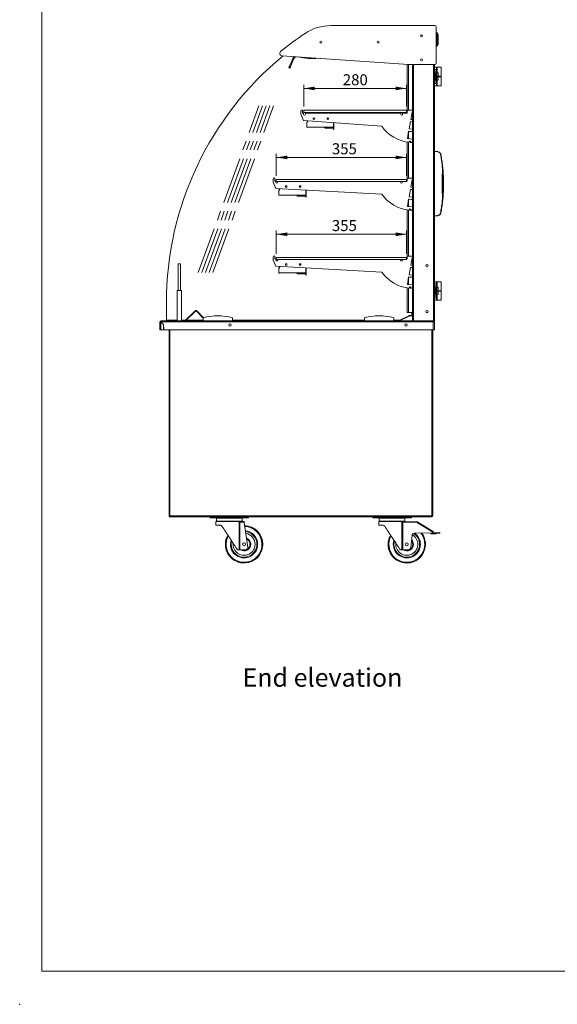
# Model space of a CAD drawing. Units: millimetres. Extents: x 0 to 586, y 0 to 420.
# Drawn here: x 0 to 146, y 0 to 268 of the extents above; entities that cross this region are included whole.
import ezdxf

# ---------------------------------------------------------------- set-up
doc = ezdxf.new("R2010")
doc.units = ezdxf.units.MM
doc.header["$PDSIZE"] = -1
doc.linetypes.add('CENTERX2', pattern=[20.32, 12.7, -2.54, 2.54, -2.54])
doc.styles.add('SLDTEXTSTYLE0', font='TXT', dxfattribs={"width": 0.605})
doc.dimstyles.new('SLDDIMSTYLE0', dxfattribs={"dimtxt": 3, "dimasz": 3, "dimexe": 0, "dimexo": 0.0625, "dimgap": 0.75, "dimtad": 0, "dimtih": 1, "dimtoh": 1, "dimdec": 1, "dimlfac": 10, "dimrnd": 1e-09, "dimzin": 12, "dimdsep": 46, "dimtxsty": 'SLDTEXTSTYLE0', "dimsah": 1, "dimcen": 0.09, "dimadec": 0, "dimazin": 3, "dimtfac": 1, "dimtofl": 0, "dimtmove": 0, "dimatfit": 3, "dimfxl": 0, "dimfrac": 2, "dimtolj": 1, "dimtzin": 12, "dimarcsym": 0})

# ---------------------------------------------------------------- blocks, each defined once
blk = doc.blocks.new('_D_9')
at = {"color": 7, "linetype": 'Continuous', "lineweight": 0}
for p, q in [((77.28, 244.75), (77.28, 250.7)), ((77.28, 249.7), (105.28, 249.7)), ((105.28, 244.75), (105.28, 250.7))]:
    blk.add_line(p, q, dxfattribs=at)
for points in [[(77.28, 249.7), (80.28, 249.2), (80.28, 250.2)], [(105.28, 249.7), (102.28, 250.2), (102.28, 249.2)]]:
    blk.add_solid(points, dxfattribs=at)
at = {"color": 7, "linetype": 'Continuous', "lineweight": 0, "insert": (87.91, 253.56, 0.01), "char_height": 3, "attachment_point": 1, "style": 'SLDTEXTSTYLE0'}
blk.add_mtext('280', dxfattribs=at)
blk = doc.blocks.new('_D_10')
at = {"color": 7, "linetype": 'Continuous', "lineweight": 0}
for p, q in [((69.78, 225.87), (69.78, 231.88)), ((69.78, 230.88), (105.28, 230.88)), ((105.28, 225.87), (105.28, 231.88))]:
    blk.add_line(p, q, dxfattribs=at)
for points in [[(69.78, 230.88), (72.78, 230.38), (72.78, 231.38)], [(105.28, 230.88), (102.28, 231.38), (102.28, 230.38)]]:
    blk.add_solid(points, dxfattribs=at)
at = {"color": 7, "linetype": 'Continuous', "lineweight": 0, "insert": (84.94, 234.74, 0.01), "char_height": 3, "attachment_point": 1, "style": 'SLDTEXTSTYLE0'}
blk.add_mtext('355', dxfattribs=at)
blk = doc.blocks.new('_D_11')
at = {"color": 7, "linetype": 'Continuous', "lineweight": 0}
for p, q in [((69.78, 204.62), (69.78, 210.93)), ((69.78, 209.93), (105.28, 209.93)), ((105.28, 204.62), (105.28, 210.93))]:
    blk.add_line(p, q, dxfattribs=at)
for points in [[(69.78, 209.93), (72.78, 209.43), (72.78, 210.43)], [(105.28, 209.93), (102.28, 210.43), (102.28, 209.43)]]:
    blk.add_solid(points, dxfattribs=at)
at = {"color": 7, "linetype": 'Continuous', "lineweight": 0, "insert": (84.94, 213.8, 0.01), "char_height": 3, "attachment_point": 1, "style": 'SLDTEXTSTYLE0'}
blk.add_mtext('355', dxfattribs=at)

msp = doc.modelspace()

# ---------------------------------------------------------------- linework, layer by layer
at = {"color": 7, "linetype": 'Continuous', "lineweight": 0}
for q in [(5.873, 411.004), (579.873, 9.004)]:
    msp.add_line((5.873, 9.004), q, dxfattribs=at)
at = {"color": 7, "linetype": 'Continuous', "lineweight": 15}
for p, q in [((113.043, 266.834), (84.683, 266.834)), ((113.343, 256.548), (113.343, 266.534)), ((109.242, 264.273), (109.153, 264.222)), ((109.586, 264.121), (109.299, 264.287)), ((113.651, 264.794), (113.651, 264.794)), ((113.686, 264.795), (113.687, 264.794)), ((113.614, 261.28), (113.614, 261.28)), ((113.65, 261.279), (113.65, 261.279)), ((71.322, 258.598), (105.826, 256.248)), ((74.55, 258.378), (73.406, 255.76)), ((74.868, 258.357), (73.681, 255.64)), ((74.438, 258.122), (74.346, 258.162)), ((74.878, 258.356), (74.735, 258.026)), ((74.827, 257.986), (74.735, 258.026)), ((74.983, 258.349), (74.827, 257.986)), ((78.501, 257.867), (78.501, 257.867)), ((109.563, 257.634), (109.347, 257.758)), ((73.481, 255.182), (73.206, 255.302)), ((73.406, 255.76), (73.681, 255.64)), ((105.47, 242.954), (105.47, 256.272)), ((105.826, 256.248), (113.043, 256.248)), ((106.882, 256.248), (106.882, 186.345)), ((112.882, 256.248), (112.882, 186.345)), ((112.882, 255.445), (113.632, 255.445)), ((113.632, 255.445), (113.632, 255.411)), ((113.632, 255.445), (114.682, 255.445)), ((113.632, 255.411), (113.632, 255.226)), ((113.632, 254.064), (113.632, 255.226)), ((114.682, 252.995), (114.682, 255.445)), ((113.331, 254.832), (112.882, 254.832)), ((112.882, 253.132), (113.106, 253.132)), ((113.106, 252.758), (112.882, 252.758)), ((113.106, 253.132), (113.331, 254.832)), ((113.106, 252.758), (113.331, 251.058)), ((113.323, 253.945), (113.323, 251.945)), ((113.586, 253.945), (113.323, 253.945)), ((113.586, 252.995), (113.498, 252.995)), ((113.498, 252.895), (113.498, 252.995)), ((113.586, 252.895), (113.498, 252.895)), ((113.586, 253.945), (113.586, 252.995)), ((113.586, 253.945), (113.932, 253.945)), ((113.586, 252.995), (113.932, 252.995)), ((113.586, 252.895), (113.586, 251.945)), ((113.586, 252.895), (113.932, 252.895)), ((113.632, 254.064), (113.632, 253.945)), ((113.832, 252.895), (113.832, 252.995)), ((113.932, 253.945), (113.932, 252.995)), ((113.932, 252.995), (114.682, 252.995)), ((113.932, 252.895), (113.932, 251.945)), ((113.932, 252.895), (114.682, 252.895)), ((114.582, 252.895), (114.582, 252.995)), ((114.682, 250.445), (114.682, 252.895)), ((112.882, 251.058), (113.331, 251.058)), ((113.632, 250.445), (112.882, 250.445)), ((113.586, 251.945), (113.323, 251.945)), ((113.586, 251.945), (113.932, 251.945)), ((113.632, 251.945), (113.632, 251.826)), ((113.632, 250.664), (113.632, 251.826)), ((113.632, 250.664), (113.632, 250.479)), ((113.632, 250.479), (113.632, 250.445)), ((113.632, 250.445), (114.682, 250.445)), ((76.481, 242.654), (76.481, 243.554)), ((77.181, 240.942), (76.481, 242.654)), ((76.981, 243.554), (76.981, 242.954)), ((76.981, 242.954), (77.231, 242.954)), ((77.231, 242.954), (77.231, 242.654)), ((77.281, 243.754), (105.281, 243.754)), ((77.281, 243.754), (77.281, 243.154)), ((77.281, 243.154), (105.281, 243.154)), ((77.731, 242.654), (77.731, 242.954)), ((77.731, 242.954), (103.731, 242.954)), ((83.794, 241.615), (83.68, 241.615)), ((83.794, 241.235), (83.794, 241.615)), ((83.794, 241.615), (83.997, 241.615)), ((103.731, 242.954), (103.731, 242.654)), ((104.231, 242.654), (104.231, 242.954)), ((104.231, 242.954), (105.481, 242.954)), ((105.281, 243.754), (105.281, 243.154)), ((105.481, 242.954), (105.481, 243.604)), ((105.631, 243.754), (106.882, 243.754)), ((106.782, 243.254), (106.426, 241.239)), ((106.882, 243.254), (106.782, 243.254)), ((98.539, 239.403), (77.181, 240.942)), ((78.074, 239.105), (78.074, 240.419)), ((78.194, 239.105), (78.074, 239.105)), ((78.388, 240.855), (78.077, 240.188)), ((78.077, 239.125), (78.077, 240.188)), ((85.387, 239.125), (78.077, 239.125)), ((78.253, 240.865), (78.101, 240.539)), ((78.209, 240.488), (78.101, 240.539)), ((78.194, 239.105), (78.194, 239.125)), ((78.209, 240.488), (78.381, 240.855)), ((83.108, 238.965), (83.108, 238.865)), ((83.108, 238.965), (84.944, 238.965)), ((84.06, 241.495), (83.914, 241.495)), ((83.914, 241.495), (83.914, 241.244)), ((83.914, 241.295), (83.997, 241.295)), ((84.944, 238.865), (84.944, 238.965)), ((84.944, 238.965), (85.394, 238.965)), ((85.387, 240.351), (85.387, 239.125)), ((85.394, 238.505), (85.394, 240.35)), ((85.514, 240.342), (85.514, 238.505)), ((106.322, 240.648), (105.967, 238.632)), ((106.782, 240.604), (106.322, 240.648)), ((106.426, 241.239), (106.782, 241.205)), ((106.782, 241.205), (106.882, 241.205)), ((106.882, 240.604), (106.782, 240.604)), ((83.108, 238.865), (84.944, 238.865)), ((85.394, 238.865), (84.944, 238.865)), ((85.514, 238.505), (85.394, 238.505)), ((105.862, 238.036), (105.506, 236.017)), ((106.096, 237.994), (105.862, 238.036)), ((105.967, 238.632), (106.782, 238.554)), ((106.55, 237.954), (106.096, 237.994)), ((106.882, 237.954), (106.55, 237.954)), ((106.782, 238.554), (106.882, 238.554)), ((105.47, 224.454), (105.47, 235.081)), ((105.506, 236.017), (106.782, 235.894)), ((106.089, 235.334), (106.061, 235.012)), ((106.387, 235.308), (106.089, 235.334)), ((106.374, 234.994), (106.387, 235.308)), ((106.782, 234.986), (106.374, 234.994)), ((106.782, 235.894), (106.882, 235.894)), ((106.882, 235.304), (106.782, 235.304)), ((106.782, 235.304), (106.782, 234.986)), ((113.66, 232.47), (112.882, 232.47)), ((68.931, 224.154), (68.931, 225.054)), ((69.631, 222.442), (68.931, 224.154)), ((69.431, 225.054), (69.431, 224.454)), ((69.431, 224.454), (69.681, 224.454)), ((69.681, 224.454), (69.681, 224.154)), ((69.781, 224.875), (69.781, 224.275)), ((69.781, 224.875), (105.281, 224.875)), ((69.781, 224.275), (105.281, 224.275)), ((70.181, 224.154), (70.181, 224.275)), ((76.244, 223.115), (76.13, 223.115)), ((76.244, 222.735), (76.244, 223.115)), ((76.244, 223.115), (76.447, 223.115)), ((76.51, 222.995), (76.364, 222.995)), ((76.364, 222.995), (76.364, 222.744)), ((103.681, 224.275), (103.681, 224.154)), ((104.181, 224.154), (104.181, 224.275)), ((105.281, 224.875), (105.281, 224.275)), ((105.281, 224.454), (105.481, 224.454)), ((105.481, 224.454), (105.481, 225.104)), ((105.631, 225.254), (106.882, 225.254)), ((106.782, 224.754), (106.426, 222.739)), ((106.882, 224.754), (106.782, 224.754)), ((115.355, 222.207), (115.355, 225.233)), ((98.557, 220.876), (69.631, 222.442)), ((70.524, 220.605), (70.524, 221.919)), ((70.644, 220.605), (70.524, 220.605)), ((70.848, 222.376), (70.528, 221.688)), ((70.528, 220.625), (70.528, 221.688)), ((77.837, 220.625), (70.528, 220.625)), ((70.712, 222.383), (70.551, 222.039)), ((70.66, 221.988), (70.551, 222.039)), ((70.644, 220.605), (70.644, 220.625)), ((70.66, 221.988), (70.841, 222.376)), ((75.558, 220.465), (75.558, 220.365)), ((75.558, 220.465), (77.394, 220.465)), ((75.558, 220.365), (77.394, 220.365)), ((76.364, 222.795), (76.447, 222.795)), ((77.394, 220.365), (77.394, 220.465)), ((77.394, 220.465), (77.844, 220.465)), ((77.844, 220.365), (77.394, 220.365)), ((77.837, 221.997), (77.837, 220.625)), ((77.844, 220.005), (77.844, 221.997)), ((77.964, 221.99), (77.964, 220.005)), ((106.322, 222.148), (105.967, 220.132)), ((105.967, 220.132), (106.782, 220.054)), ((106.782, 222.104), (106.322, 222.148)), ((106.426, 222.739), (106.782, 222.705)), ((106.782, 222.705), (106.882, 222.705)), ((106.882, 222.104), (106.782, 222.104)), ((77.964, 220.005), (77.844, 220.005)), ((105.862, 219.536), (105.506, 217.517)), ((105.506, 217.517), (106.782, 217.394)), ((106.096, 219.493), (105.862, 219.536)), ((106.55, 219.454), (106.096, 219.493)), ((106.882, 219.454), (106.55, 219.454)), ((106.782, 220.054), (106.882, 220.054)), ((105.47, 203.204), (105.47, 216.581)), ((106.089, 216.834), (106.061, 216.512)), ((106.387, 216.808), (106.089, 216.834)), ((106.374, 216.494), (106.387, 216.808)), ((106.782, 216.486), (106.374, 216.494)), ((106.782, 217.394), (106.882, 217.394)), ((106.882, 216.804), (106.782, 216.804)), ((106.782, 216.804), (106.782, 216.486)), ((112.882, 214.97), (113.66, 214.97)), ((43.062, 201.895), (43.662, 201.895)), ((43.062, 194.645), (43.062, 201.895)), ((43.662, 194.645), (43.662, 201.895)), ((68.931, 202.904), (68.931, 203.804)), ((69.631, 201.192), (68.931, 202.904)), ((69.431, 203.804), (69.431, 203.204)), ((69.431, 203.204), (69.681, 203.204)), ((69.681, 203.204), (69.681, 202.904)), ((69.781, 203.625), (105.281, 203.625)), ((69.781, 203.625), (69.781, 203.025)), ((69.781, 203.025), (105.281, 203.025)), ((70.181, 202.904), (70.181, 203.025)), ((76.244, 201.865), (76.13, 201.865)), ((76.244, 201.485), (76.244, 201.865)), ((76.244, 201.865), (76.447, 201.865)), ((76.51, 201.745), (76.364, 201.745)), ((76.364, 201.745), (76.364, 201.494)), ((76.364, 201.545), (76.447, 201.545)), ((103.681, 203.025), (103.681, 202.904)), ((104.181, 202.904), (104.181, 203.025)), ((105.281, 203.625), (105.281, 203.025)), ((105.281, 203.204), (105.481, 203.204)), ((105.481, 203.204), (105.481, 203.854)), ((105.631, 204.004), (106.882, 204.004)), ((106.782, 203.504), (106.426, 201.489)), ((106.426, 201.489), (106.782, 201.455)), ((106.882, 203.504), (106.782, 203.504)), ((106.782, 201.455), (106.882, 201.455)), ((98.557, 199.626), (69.631, 201.192)), ((70.524, 199.355), (70.524, 200.669)), ((70.644, 199.355), (70.524, 199.355)), ((70.848, 201.126), (70.528, 200.438)), ((70.528, 199.375), (70.528, 200.438)), ((77.837, 199.375), (70.528, 199.375)), ((70.712, 201.133), (70.551, 200.789)), ((70.66, 200.738), (70.551, 200.789)), ((70.644, 199.355), (70.644, 199.375)), ((70.66, 200.738), (70.841, 201.126)), ((75.558, 199.215), (75.558, 199.115)), ((75.558, 199.215), (77.394, 199.215)), ((75.558, 199.115), (77.394, 199.115)), ((77.394, 199.115), (77.394, 199.215)), ((77.394, 199.215), (77.844, 199.215)), ((77.844, 199.115), (77.394, 199.115)), ((77.837, 200.747), (77.837, 199.375)), ((77.844, 198.755), (77.844, 200.747)), ((77.964, 198.755), (77.844, 198.755)), ((77.964, 200.74), (77.964, 198.755)), ((106.322, 200.898), (105.967, 198.882)), ((105.967, 198.882), (106.782, 198.804)), ((106.782, 200.854), (106.322, 200.898)), ((106.882, 200.854), (106.782, 200.854)), ((106.782, 198.804), (106.882, 198.804)), ((105.862, 198.286), (105.506, 196.267)), ((105.506, 196.267), (106.782, 196.144)), ((106.096, 198.243), (105.862, 198.286)), ((106.55, 198.204), (106.096, 198.243)), ((106.882, 198.204), (106.55, 198.204)), ((106.782, 196.144), (106.882, 196.144)), ((112.882, 196.995), (113.632, 196.995)), ((113.331, 196.382), (112.882, 196.382)), ((113.106, 194.682), (113.331, 196.382)), ((113.632, 196.995), (113.632, 196.961)), ((113.632, 196.995), (114.682, 196.995)), ((113.632, 196.961), (113.632, 196.776)), ((113.632, 195.614), (113.632, 196.776)), ((114.682, 194.545), (114.682, 196.995)), ((42.762, 186.345), (42.762, 194.595)), ((43.962, 194.595), (42.762, 194.595)), ((42.812, 194.645), (43.062, 194.645)), ((43.062, 194.645), (43.662, 194.645)), ((43.662, 194.645), (43.912, 194.645)), ((43.962, 194.595), (43.962, 186.345)), ((105.47, 188.595), (105.47, 195.331)), ((106.089, 195.584), (106.061, 195.262)), ((106.387, 195.558), (106.089, 195.584)), ((106.374, 195.244), (106.387, 195.558)), ((106.782, 195.236), (106.374, 195.244)), ((106.882, 195.554), (106.782, 195.554)), ((106.782, 195.554), (106.782, 195.236)), ((112.882, 194.682), (113.106, 194.682)), ((113.106, 194.308), (112.882, 194.308)), ((113.106, 194.308), (113.331, 192.608)), ((113.323, 195.495), (113.323, 193.495)), ((113.586, 195.495), (113.323, 195.495)), ((113.586, 193.495), (113.323, 193.495)), ((113.586, 194.545), (113.498, 194.545)), ((113.498, 194.445), (113.498, 194.545)), ((113.586, 194.445), (113.498, 194.445)), ((113.586, 195.495), (113.586, 194.545)), ((113.586, 195.495), (113.932, 195.495)), ((113.586, 194.545), (113.932, 194.545)), ((113.586, 194.445), (113.586, 193.495)), ((113.586, 194.445), (113.932, 194.445)), ((113.586, 193.495), (113.932, 193.495)), ((113.632, 195.614), (113.632, 195.495)), ((113.632, 193.495), (113.632, 193.376)), ((113.632, 192.214), (113.632, 193.376)), ((113.832, 194.445), (113.832, 194.545)), ((113.932, 195.495), (113.932, 194.545)), ((113.932, 194.545), (114.682, 194.545)), ((113.932, 194.445), (113.932, 193.495)), ((113.932, 194.445), (114.682, 194.445)), ((114.582, 194.445), (114.582, 194.545)), ((114.682, 191.995), (114.682, 194.445)), ((39.836, 186.545), (39.836, 191.295)), ((112.882, 192.608), (113.331, 192.608)), ((113.632, 191.995), (112.882, 191.995)), ((113.632, 192.214), (113.632, 192.029)), ((113.632, 192.029), (113.632, 191.995)), ((113.632, 191.995), (114.682, 191.995)), ((45.03, 186.491), (47.693, 189.062)), ((45.114, 186.405), (47.776, 188.976)), ((47.693, 189.062), (47.776, 188.976)), ((48.095, 189.055), (48.008, 188.972)), ((49.882, 187.032), (48.008, 188.972)), ((49.927, 187.157), (48.095, 189.055)), ((105.862, 188.595), (105.47, 188.595)), ((106.882, 188.595), (105.862, 188.595)), ((106.762, 188.595), (106.762, 187.765)), ((38.182, 186.061), (38.062, 186.061)), ((38.062, 183.845), (38.062, 186.061)), ((38.346, 186.225), (38.346, 186.345)), ((112.578, 186.345), (38.346, 186.345)), ((38.346, 183.845), (38.346, 186.043)), ((38.346, 186.043), (39.062, 185.327)), ((39.087, 185.338), (38.363, 186.061)), ((38.363, 186.061), (112.578, 186.061)), ((39.062, 183.845), (39.062, 185.327)), ((39.087, 185.338), (39.113, 183.845)), ((42.762, 186.545), (39.836, 186.545)), ((45.086, 186.545), (43.962, 186.545)), ((43.983, 186.345), (43.983, 186.445)), ((43.983, 186.445), (44.283, 186.445)), ((44.283, 186.445), (44.916, 186.445)), ((45.03, 186.491), (45.114, 186.405)), ((49.882, 186.545), (45.259, 186.545)), ((49.882, 186.345), (49.882, 187.145)), ((57.882, 186.345), (57.882, 187.145)), ((93.832, 186.545), (57.882, 186.545)), ((93.832, 186.345), (93.832, 187.145)), ((101.832, 186.345), (101.832, 187.145)), ((103.517, 186.545), (101.832, 186.545)), ((103.495, 186.403), (103.456, 186.345)), ((105.93, 187.738), (103.492, 186.532)), ((103.492, 186.532), (103.536, 186.443)), ((106.027, 187.655), (103.495, 186.403)), ((105.974, 187.648), (103.536, 186.443)), ((103.781, 186.545), (103.743, 186.545)), ((105.974, 187.648), (105.93, 187.738)), ((106.882, 187.765), (106.047, 187.765)), ((112.578, 186.345), (112.578, 186.061)), ((112.598, 186.345), (112.578, 186.345)), ((112.578, 186.061), (112.578, 183.845)), ((112.882, 186.345), (112.598, 186.345)), ((112.742, 186.061), (112.862, 186.061)), ((112.742, 186.061), (112.742, 186.051)), ((112.862, 186.061), (112.862, 186.043)), ((112.862, 186.043), (112.862, 183.845)), ((38.346, 183.845), (38.062, 183.845)), ((39.062, 183.845), (38.346, 183.845)), ((112.578, 183.845), (39.113, 183.845)), ((40.562, 183.845), (40.562, 133.032)), ((112.462, 183.845), (112.462, 133.189)), ((112.578, 183.845), (112.862, 183.845)), ((40.562, 133.032), (40.662, 133.032)), ((40.669, 132.925), (40.669, 133.025)), ((40.669, 132.925), (112.18, 132.925)), ((40.762, 133.092), (40.762, 133.148)), ((40.826, 133.189), (112.198, 133.189)), ((50.046, 132.925), (50.046, 132.905)), ((50.046, 132.905), (50.658, 132.905)), ((51.139, 132.905), (50.658, 132.905)), ((51.139, 132.905), (62.885, 132.905)), ((51.762, 132.655), (51.762, 132.905)), ((52.762, 132.655), (51.762, 132.655)), ((52.762, 132.905), (52.762, 132.655)), ((52.762, 132.655), (61.262, 132.655)), ((53.362, 131.605), (53.362, 130.605)), ((59.514, 131.605), (53.362, 131.605)), ((53.512, 132.505), (53.512, 131.705)), ((53.612, 132.605), (57.012, 132.605)), ((57.012, 132.605), (60.412, 132.605)), ((59.9, 131.605), (60.662, 131.605)), ((60.512, 131.705), (60.512, 132.505)), ((60.662, 131.605), (61.012, 131.594)), ((61.262, 132.655), (61.262, 132.905)), ((62.262, 132.655), (61.262, 132.655)), ((62.262, 132.905), (62.262, 132.655)), ((63.366, 132.905), (62.885, 132.905)), ((63.366, 132.905), (63.978, 132.905)), ((63.978, 132.905), (63.978, 132.925)), ((94.396, 132.925), (94.396, 132.905)), ((94.396, 132.905), (95.008, 132.905)), ((95.489, 132.905), (95.008, 132.905)), ((95.489, 132.905), (107.235, 132.905)), ((96.112, 132.655), (96.112, 132.905)), ((97.112, 132.655), (96.112, 132.655)), ((97.112, 132.905), (97.112, 132.655)), ((97.112, 132.655), (105.612, 132.655)), ((97.712, 131.605), (97.712, 130.605)), ((103.864, 131.605), (97.712, 131.605)), ((97.862, 132.505), (97.862, 131.705)), ((97.962, 132.605), (101.362, 132.605)), ((101.362, 132.605), (104.762, 132.605)), ((104.25, 131.605), (105.012, 131.605)), ((104.862, 131.705), (104.862, 132.505)), ((105.012, 131.605), (108.308, 131.506)), ((105.612, 132.655), (105.612, 132.905)), ((106.612, 132.655), (105.612, 132.655)), ((106.612, 132.905), (106.612, 132.655)), ((107.716, 132.905), (107.235, 132.905)), ((107.716, 132.905), (108.328, 132.905)), ((108.328, 132.905), (108.328, 132.925)), ((112.18, 132.925), (112.198, 132.925)), ((112.19, 133.025), (112.224, 133.025)), ((112.196, 133.145), (112.224, 133.145)), ((112.198, 133.189), (112.462, 133.189)), ((112.198, 133.025), (112.198, 132.925)), ((112.212, 133.189), (112.242, 133.162)), ((112.224, 133.025), (112.224, 133.145)), ((112.242, 133.162), (112.242, 133.189)), ((112.362, 133.162), (112.242, 133.162)), ((112.362, 133.162), (112.362, 133.189)), ((53.362, 130.605), (54.488, 130.605)), ((59.676, 123.905), (59.676, 131.438)), ((59.895, 131.427), (59.895, 123.905)), ((61.042, 131.393), (59.895, 131.427)), ((61.042, 131.393), (62.068, 124.498)), ((97.712, 130.605), (98.838, 130.605)), ((104.026, 123.905), (104.026, 131.438)), ((104.245, 131.427), (104.245, 123.905)), ((108.302, 131.306), (104.245, 131.427)), ((112.651, 128.588), (108.302, 131.306)), ((108.408, 131.476), (112.588, 128.863)), ((106.802, 127.881), (106.418, 124.498)), ((112.485, 128.494), (107.389, 128.413)), ((111.866, 128.234), (111.862, 128.484)), ((111.866, 128.234), (112.877, 128.25)), ((112.485, 128.494), (112.862, 128.5)), ((112.862, 128.5), (113.367, 128.552)), ((112.877, 128.25), (113.393, 128.303)), ((114.362, 128.655), (113.367, 128.552)), ((113.393, 128.303), (113.367, 128.552)), ((113.393, 128.303), (114.387, 128.406)), ((114.362, 128.655), (114.387, 128.406)), ((59.676, 123.905), (59.536, 123.905)), ((59.895, 123.905), (59.676, 123.905)), ((59.895, 123.905), (60.662, 123.905)), ((60.662, 123.905), (61.516, 123.968)), ((104.026, 123.905), (103.886, 123.905)), ((104.245, 123.905), (104.026, 123.905)), ((104.245, 123.905), (105.012, 123.905)), ((105.012, 123.905), (105.866, 123.968))]:
    msp.add_line(p, q, dxfattribs=at)
at = {"color": 8, "linetype": 'Continuous', "lineweight": 15}
for p, q in [((105.862, 243.754), (105.862, 256.248)), ((107.166, 256.248), (107.166, 186.345)), ((112.598, 256.248), (112.598, 186.345)), ((78.185, 240.419), (78.074, 240.419)), ((105.862, 235.983), (105.862, 238.036)), ((105.862, 225.254), (105.862, 235.032)), ((70.635, 221.919), (70.524, 221.919)), ((105.862, 217.483), (105.862, 219.536)), ((105.862, 204.004), (105.862, 216.531)), ((70.635, 200.669), (70.524, 200.669)), ((105.862, 196.233), (105.862, 198.286)), ((105.862, 188.595), (105.862, 195.281)), ((44.283, 186.445), (44.283, 186.345)), ((44.916, 186.445), (44.916, 186.345)), ((106.027, 187.655), (106.882, 187.655)), ((40.826, 183.845), (40.826, 133.189)), ((112.198, 183.845), (112.198, 133.189)), ((50.658, 132.905), (50.658, 132.925)), ((51.139, 132.925), (51.139, 132.905)), ((57.012, 132.505), (53.512, 132.505)), ((53.512, 131.705), (57.012, 131.705)), ((60.512, 132.505), (57.012, 132.505)), ((57.012, 131.705), (60.512, 131.705)), ((62.885, 132.905), (62.885, 132.925)), ((63.366, 132.925), (63.366, 132.905)), ((95.008, 132.905), (95.008, 132.925)), ((95.489, 132.925), (95.489, 132.905)), ((101.362, 132.505), (97.862, 132.505)), ((97.862, 131.705), (101.362, 131.705)), ((104.862, 132.505), (101.362, 132.505)), ((101.362, 131.705), (104.862, 131.705)), ((107.235, 132.905), (107.235, 132.925)), ((107.716, 132.925), (107.716, 132.905))]:
    msp.add_line(p, q, dxfattribs=at)
at = {"color": 7, "linetype": 'CENTERX2', "lineweight": 0}
for p, q in [((48.513, 199.497), (65.069, 244.921)), ((49.513, 199.497), (66.069, 244.921)), ((50.513, 199.497), (67.069, 244.921)), ((51.513, 199.497), (68.069, 244.921)), ((52.513, 199.497), (69.069, 244.921))]:
    msp.add_line(p, q, dxfattribs=at)
at = {"color": 7, "linetype": 'Continuous', "lineweight": 15, "flags": 128}
for points in [[(113.651, 264.82), (113.414, 264.83), (113.343, 264.834)], [(113.651, 264.794), (113.647, 264.369), (113.642, 263.931), (113.638, 263.486), (113.633, 263.037), (113.628, 262.588), (113.623, 262.143), (113.619, 261.706), (113.614, 261.28)], [(113.65, 261.289), (113.654, 261.712), (113.659, 262.147), (113.664, 262.59), (113.668, 263.037), (113.673, 263.484), (113.678, 263.926), (113.682, 264.361), (113.686, 264.785)], [(113.651, 264.794), (113.658, 264.796), (113.664, 264.797), (113.67, 264.798), (113.675, 264.799), (113.679, 264.798), (113.683, 264.798), (113.685, 264.796), (113.687, 264.794)], [(113.651, 264.794), (113.657, 264.796), (113.664, 264.798), (113.669, 264.799), (113.675, 264.799), (113.679, 264.799), (113.683, 264.798), (113.685, 264.797), (113.686, 264.795)], [(113.894, 264.28), (113.891, 263.975), (113.888, 263.665), (113.884, 263.35), (113.881, 263.035), (113.878, 262.719), (113.874, 262.405), (113.871, 262.094), (113.868, 261.789)], [(113.87, 261.793), (113.873, 262.097), (113.877, 262.406), (113.88, 262.72), (113.883, 263.035), (113.886, 263.349), (113.89, 263.663), (113.893, 263.972), (113.896, 264.276)], [(113.343, 261.248), (113.376, 261.249), (113.614, 261.255)], [(113.65, 261.279), (113.648, 261.277), (113.646, 261.276), (113.642, 261.275), (113.638, 261.275), (113.633, 261.276), (113.627, 261.277), (113.621, 261.278), (113.614, 261.28)], [(113.65, 261.279), (113.648, 261.277), (113.646, 261.275), (113.642, 261.275), (113.638, 261.275), (113.633, 261.275), (113.627, 261.276), (113.621, 261.278), (113.614, 261.28)], [(74.346, 258.162), (74.349, 258.167), (74.356, 258.183), (74.367, 258.208), (74.382, 258.242), (74.4, 258.284), (74.421, 258.331), (74.443, 258.383), (74.444, 258.386)], [(73.206, 255.302), (73.21, 255.311), (73.221, 255.337), (73.24, 255.379), (73.265, 255.436), (73.295, 255.506), (73.33, 255.585), (73.367, 255.671), (73.406, 255.76)], [(73.681, 255.64), (73.642, 255.551), (73.605, 255.465), (73.57, 255.386), (73.54, 255.316), (73.515, 255.259), (73.496, 255.217), (73.485, 255.191), (73.481, 255.182)], [(114.545, 231.666), (114.563, 231.668), (114.581, 231.67), (114.598, 231.67), (114.612, 231.669), (114.625, 231.667), (114.634, 231.664), (114.64, 231.66), (114.643, 231.654)], [(114.545, 215.774), (114.563, 215.772), (114.581, 215.77), (114.598, 215.77), (114.612, 215.771), (114.625, 215.773), (114.634, 215.776), (114.64, 215.78), (114.643, 215.785)], [(112.862, 186.043), (112.856, 186.044), (112.84, 186.045), (112.814, 186.046), (112.779, 186.048), (112.736, 186.051), (112.686, 186.054), (112.633, 186.057), (112.578, 186.061)], [(49.941, 132.925), (49.99, 132.91), (50.046, 132.905)], [(59.9, 131.605), (59.9, 131.59), (59.899, 131.573), (59.899, 131.553), (59.898, 131.531), (59.897, 131.507), (59.896, 131.481), (59.896, 131.454), (59.895, 131.427)], [(61.012, 131.594), (61.012, 131.59), (61.014, 131.579), (61.017, 131.56), (61.021, 131.535), (61.025, 131.505), (61.03, 131.47), (61.036, 131.432), (61.042, 131.393)], [(63.978, 132.905), (64.033, 132.91), (64.082, 132.925)], [(94.291, 132.925), (94.34, 132.91), (94.396, 132.905)], [(104.25, 131.605), (104.25, 131.59), (104.249, 131.573), (104.249, 131.553), (104.248, 131.531), (104.247, 131.507), (104.246, 131.481), (104.246, 131.454), (104.245, 131.427)], [(108.328, 132.905), (108.383, 132.91), (108.432, 132.925)], [(112.2, 133.171), (112.213, 133.157), (112.221, 133.148), (112.224, 133.145)], [(54.989, 130.334), (55.218, 129.986), (55.456, 129.624), (55.702, 129.249), (55.955, 128.863), (56.214, 128.469), (56.478, 128.068), (56.744, 127.662), (57.012, 127.255), (57.279, 126.847), (57.546, 126.442), (57.809, 126.041), (58.068, 125.646), (58.321, 125.26), (58.568, 124.885), (58.806, 124.523), (59.034, 124.175)], [(59.895, 131.427), (59.834, 131.43), (59.776, 131.433), (59.722, 131.436), (59.676, 131.438)], [(99.339, 130.334), (99.568, 129.986), (99.806, 129.624), (100.052, 129.249), (100.305, 128.863), (100.564, 128.469), (100.828, 128.068), (101.094, 127.662), (101.362, 127.255), (101.629, 126.847), (101.896, 126.442), (102.159, 126.041), (102.418, 125.646), (102.671, 125.26), (102.918, 124.885), (103.156, 124.523), (103.384, 124.175)], [(104.245, 131.427), (104.184, 131.43), (104.126, 131.433), (104.072, 131.436), (104.026, 131.438)], [(108.308, 131.506), (108.308, 131.502), (108.307, 131.491), (108.307, 131.472), (108.306, 131.448), (108.305, 131.417), (108.304, 131.383), (108.303, 131.345), (108.302, 131.306)], [(108.302, 131.306), (108.322, 131.339), (108.342, 131.371), (108.361, 131.4), (108.377, 131.426), (108.39, 131.447), (108.4, 131.463), (108.406, 131.473), (108.408, 131.476)]]:
    msp.add_lwpolyline(points, dxfattribs=at)
at = {"color": 8, "linetype": 'Continuous', "lineweight": 15, "flags": 128}
for points in [[(113.343, 264.808), (113.551, 264.799), (113.651, 264.794)], [(113.614, 261.28), (113.534, 261.278), (113.343, 261.273)]]:
    msp.add_lwpolyline(points, dxfattribs=at)
at = {"color": 7, "linetype": 'Continuous', "lineweight": 15}
for centre, radius in [((109.333, 264.014), 0.275), ((81.916, 262.286), 0.275), ((97.556, 262.286), 0.275), ((109.333, 257.484), 0.275), ((80.039, 241.456), 0.225), ((83.839, 241.456), 0.225), ((72.489, 222.956), 0.225), ((76.289, 222.956), 0.225), ((72.489, 201.706), 0.225), ((76.289, 201.706), 0.225), ((110.862, 201.345), 0.305), ((110.862, 188.845), 0.305), ((57.162, 185.185), 0.32), ((105.162, 185.185), 0.32), ((61.012, 125.405), 0.4), ((105.362, 125.405), 0.4)]:
    msp.add_circle(centre, radius, dxfattribs=at)
for centre, radius, start, end in [((84.683, 254.184), 12.65, 90, 123.76128), ((113.043, 266.534), 0.3, 0, 90), ((126.629, 191.434), 88.129, 123.76128, 129.1773), ((113.43, 264.809), 0.221, 356.13628, 2.67179), ((113.649, 264.78), 0.04, 22.33796, 87.4), ((113.654, 264.733), 0.0612, 57.92405, 92.58501), ((113.674, 264.79), 0.0133, 337.27168, 20.23912), ((113.875, 264.285), 0.0199, 347.12801, 21.62499), ((113.856, 264.277), 0.04, 359.4, 22.33796), ((113.891, 264.276), 0.00528, 3.89919, 53.12331), ((113.618, 261.342), 0.0613, 266.2451, 300.8499), ((113.391, 261.27), 0.224, 356.17051, 2.63785), ((113.613, 261.295), 0.04, 271.4, 336.46204), ((113.638, 261.284), 0.0133, 338.51439, 21.55574), ((113.83, 261.793), 0.04, 336.46204, 359.4), ((113.848, 261.785), 0.0199, 337.17837, 11.65403), ((113.865, 261.793), 0.0053, 305.81234, 354.80384), ((126.815, 191.295), 86.979, 129.33026, 180), ((71.367, 259.247), 0.65, 129.1773, 266.10248), ((79.574, 272.914), 15.085, 255.8388, 276.36617), ((79.574, 272.914), 15.085, 265.92097, 276.3659), ((79.574, 272.915), 15.086, 265.92137, 276.36549), ((113.043, 256.548), 0.3, 270, 0), ((76.731, 243.554), 0.25, 0, 180), ((77.481, 242.654), 0.25, 180, 0), ((103.981, 242.654), 0.25, 180, 0), ((105.631, 243.604), 0.15, 90, 180), ((78.358, 240.419), 0.284, 155, 180), ((78.358, 240.419), 0.164, 155, 171.88617), ((83.108, 239.129), 0.264, 180, 270), ((83.108, 239.129), 0.164, 181.55308, 270), ((106.95, 245.174), 10.2, 214.45173, 265), ((115.067, 228.265), 0.273, 80.55995, 101.55334), ((115.058, 226.637), 0.741, 82.36177, 89.6042), ((69.181, 225.054), 0.25, 0, 180), ((69.931, 224.154), 0.25, 180, 0), ((103.931, 224.154), 0.25, 180, 0), ((105.631, 225.104), 0.15, 90, 180), ((70.808, 221.919), 0.284, 155, 180), ((70.808, 221.919), 0.164, 155, 171.88617), ((75.558, 220.629), 0.264, 180, 270), ((75.558, 220.629), 0.164, 181.55308, 270), ((106.95, 226.675), 10.202, 214.64313, 265), ((115.067, 219.175), 0.273, 258.45495, 279.43176), ((115.058, 220.803), 0.741, 270.3932, 277.64084), ((69.181, 203.804), 0.25, 0, 180), ((69.931, 202.904), 0.25, 180, 0), ((103.931, 202.904), 0.25, 180, 0), ((105.631, 203.854), 0.15, 90, 180), ((70.808, 200.669), 0.284, 155, 180), ((70.808, 200.669), 0.164, 155, 171.88617), ((75.558, 199.379), 0.264, 180, 270), ((75.558, 199.379), 0.164, 181.55308, 270), ((106.95, 205.425), 10.202, 214.64313, 265), ((42.812, 194.595), 0.05, 90, 180), ((43.912, 194.595), 0.05, 0, 90), ((47.89, 188.858), 0.284, 44, 134), ((47.89, 188.858), 0.164, 44, 134), ((38.346, 186.061), 0.284, 90, 180), ((38.346, 186.061), 0.164, 90, 180), ((44.916, 186.609), 0.164, 270, 314), ((44.916, 186.609), 0.284, 291.63095, 314), ((53.882, 172.6), 15.085, 74.6231, 105.3769), ((97.832, 172.6), 15.085, 74.6231, 105.3769), ((103.609, 186.296), 0.264, 116.3, 169.28892), ((103.609, 186.296), 0.164, 116.3, 162.59141), ((106.047, 187.501), 0.264, 90, 116.3), ((106.047, 187.501), 0.164, 90, 116.3), ((112.578, 186.061), 0.284, 0, 90), ((112.578, 186.061), 0.164, 0, 90), ((53.612, 132.505), 0.1, 90, 180), ((53.612, 131.705), 0.1, 180, 270), ((60.412, 132.505), 0.1, 0, 90), ((60.412, 131.705), 0.1, 270, 0), ((97.962, 132.505), 0.1, 90, 180), ((97.962, 131.705), 0.1, 180, 270), ((104.762, 132.505), 0.1, 0, 90), ((104.762, 131.705), 0.1, 270, 0), ((112.198, 133.189), 0.264, 270, 0), ((112.198, 133.189), 0.164, 279.23604, 350.76396), ((61.012, 125.405), 5.1, 273.58859, 88.17346), ((61.012, 125.405), 3.5, 0, 83.37505), ((108.302, 131.306), 0.2, 57.99462, 88.29019), ((112.482, 128.694), 0.2, 327.99462, 57.99462), ((61.012, 125.405), 5.1, 150.45262, 266.41141), ((61.012, 125.405), 3.5, 164.98592, 0), ((61.012, 125.405), 3, 0, 80.78342), ((61.012, 125.405), 1.8, 0, 68.05252), ((105.362, 125.405), 5.1, 150.45262, 0), ((105.362, 125.405), 3.5, 164.98592, 0), ((105.362, 125.405), 1.8, 0, 43.73841), ((107.398, 127.813), 0.6, 90.90938, 173.51693), ((105.362, 125.405), 3, 0, 60.59804), ((105.362, 125.405), 3.5, 0, 58.24351), ((105.362, 125.405), 5.1, 0, 36.606), ((112.482, 128.694), 0.2, 270.90938, 327.99462), ((61.012, 125.405), 3, 174.18806, 0), ((61.012, 125.405), 1.8, 236.44269, 0), ((61.472, 124.566), 0.6, 274.23639, 353.51693), ((105.362, 125.405), 3, 174.18806, 0), ((105.362, 125.405), 1.8, 236.44269, 0), ((105.822, 124.566), 0.6, 274.23639, 353.51693)]:
    msp.add_arc(centre, radius, start, end, dxfattribs=at)
at = {"color": 8, "linetype": 'Continuous', "lineweight": 15}
for centre, radius, start, end in [((61.012, 125.405), 5.082, 180, 88.13581), ((61.012, 125.405), 4.882, 0, 87.70772), ((61.012, 125.405), 3.7, 0, 84.20856), ((61.012, 125.405), 5.082, 150.55904, 180), ((61.012, 125.405), 4.882, 151.7754, 0), ((61.012, 125.405), 3.7, 162.28305, 0), ((61.012, 125.405), 1.6, 0, 63.74954), ((105.362, 125.405), 5.082, 180, 36.7551), ((105.362, 125.405), 5.082, 150.55904, 180), ((105.362, 125.405), 4.882, 151.7754, 0), ((105.362, 125.405), 3.7, 162.28305, 0), ((105.362, 125.405), 1.6, 0, 37.47902), ((105.362, 125.405), 3.7, 0, 54.44963), ((105.362, 125.405), 4.882, 0, 38.46948), ((61.012, 125.405), 1.6, 249.63587, 0), ((105.362, 125.405), 1.6, 249.63587, 0)]:
    msp.add_arc(centre, radius, start, end, dxfattribs=at)
at = {"color": 7, "linetype": 'Continuous', "lineweight": 15}
for centre, major_axis, ratio, start_param, end_param in [((113.759, 254.645), (0, 0.8), 0.55, 0.2925521, 1.3352513), ((113.714, 254.645), (0, 0.6), 0.55, 0.2526803, 2.8889124), ((113.534, 252.945), (0, 0.8), 0.55, 1.3352513, 1.8063413), ((113.759, 251.245), (0, 0.8), 0.55, 1.8063413, 2.8490406), ((113.714, 251.245), (0, 0.6), 0.55, 0.2526803, 2.8889124), ((113.759, 196.195), (0, 0.8), 0.55, 0.2925521, 1.3352513), ((113.714, 196.195), (0, 0.6), 0.55, 0.2526803, 2.8889124), ((113.534, 194.495), (0, 0.8), 0.55, 1.3352513, 1.8063413), ((113.714, 192.795), (0, 0.6), 0.55, 0.2526803, 2.8889124), ((113.759, 192.795), (0, 0.8), 0.55, 1.8063413, 2.8490406), ((38.346, 186.061), (0.284, 0), 0.0622453, 3.1415927, 4.712389), ((38.346, 186.061), (0.164, 0), 0.1077907, 3.1415927, 4.712389), ((38.346, 186.061), (0, 0.284), 0.0622453, 4.712389, 6.2831853), ((38.346, 186.061), (0, 0.164), 0.1077907, 4.712389, 6.2831853)]:
    msp.add_ellipse(centre, major_axis=major_axis, ratio=ratio, start_param=start_param, end_param=end_param, dxfattribs=at)
for points, knots in [([(113.686, 264.785), (113.729, 264.68), (113.797, 264.515), (113.864, 264.354), (113.89, 264.29), (113.894, 264.28)], [0, 0, 0, 0, 0.5921177, 0.9356692, 1, 1, 1, 1]), ([(113.893, 264.292), (113.867, 264.356), (113.802, 264.514), (113.73, 264.69), (113.687, 264.794)], [0, 0, 0, 0, 0.4078395, 1, 1, 1, 1]), ([(113.868, 261.789), (113.832, 261.706), (113.769, 261.563), (113.694, 261.39), (113.657, 261.306), (113.65, 261.289)], [0, 0, 0, 0, 0.5252666, 0.9024179, 1, 1, 1, 1]), ([(113.65, 261.279), (113.686, 261.362), (113.762, 261.537), (113.831, 261.695), (113.867, 261.777)], [0, 0, 0, 0, 0.4747047, 1, 1, 1, 1]), ([(114.545, 231.666), (114.512, 231.775), (114.447, 231.993), (114.214, 232.254), (113.976, 232.394), (113.784, 232.456), (113.702, 232.47), (113.661, 232.47), (113.66, 232.47)], [0, 0, 0, 0, 0.2572648, 0.5139864, 0.7884697, 0.8920834, 0.9986059, 1, 1, 1, 1]), ([(113.66, 232.47), (113.661, 232.47), (113.772, 232.47), (114.002, 232.431), (114.303, 232.261), (114.542, 231.994), (114.609, 231.768), (114.643, 231.654)], [0, 0, 0, 0, 0.0013866, 0.2383579, 0.4948995, 0.7473662, 1, 1, 1, 1]), ([(115.012, 228.533), (114.947, 229.059), (114.85, 229.852), (114.683, 230.898), (114.591, 231.41), (114.545, 231.666)], [0, 0, 0, 0, 0.4979865, 0.7491407, 1, 1, 1, 1]), ([(114.643, 231.654), (114.689, 231.402), (114.781, 230.898), (114.948, 229.856), (115.046, 229.064), (115.111, 228.534)], [0, 0, 0, 0, 0.2483233, 0.496937, 1, 1, 1, 1]), ([(115.063, 227.378), (115.065, 227.57), (115.067, 227.957), (115.03, 228.34), (115.012, 228.533)], [0, 0, 0, 0, 0.4987784, 1, 1, 1, 1]), ([(115.111, 228.534), (115.138, 228.204), (115.17, 227.817), (115.158, 227.429), (115.157, 227.371)], [0, 0, 0, 0, 0.8521953, 1, 1, 1, 1]), ([(115.111, 228.534), (115.166, 228.007), (115.234, 227.345), (115.289, 226.548), (115.314, 226.145), (115.334, 225.751), (115.346, 225.467), (115.352, 225.308), (115.354, 225.274), (115.354, 225.266), (115.354, 225.265), (115.354, 225.269), (115.354, 225.27)], [0, 0, 0, 0, 0.4686191, 0.5872005, 0.7062459, 0.8242699, 0.9414521, 0.9740195, 0.9841268, 0.9916463, 0.9992067, 1, 1, 1, 1]), ([(115.063, 220.062), (115.053, 220.545), (115.031, 221.51), (115.016, 222.962), (115.016, 224.416), (115.03, 225.889), (115.052, 226.876), (115.063, 227.378)], [0, 0, 0, 0, 0.1981549, 0.3963162, 0.5950669, 0.7938162, 1, 1, 1, 1]), ([(115.157, 227.371), (115.145, 226.872), (115.122, 225.873), (115.108, 224.371), (115.109, 222.866), (115.125, 221.431), (115.147, 220.499), (115.157, 220.068)], [0, 0, 0, 0, 0.2053577, 0.4107221, 0.6167888, 0.8228533, 1, 1, 1, 1]), ([(115.354, 225.233), (115.354, 225.233), (115.354, 225.233), (115.352, 225.27), (115.347, 225.367), (115.337, 225.527), (115.31, 225.922), (115.258, 226.537), (115.191, 227.093), (115.157, 227.371)], [0, 0, 0, 0, 0.016287, 0.0448478, 0.0954301, 0.1866606, 0.2783592, 0.6389107, 1, 1, 1, 1]), ([(115.354, 222.172), (115.354, 222.173), (115.354, 222.175), (115.354, 222.172), (115.353, 222.157), (115.351, 222.094), (115.344, 221.899), (115.329, 221.581), (115.294, 220.935), (115.231, 220.044), (115.151, 219.285), (115.111, 218.905)], [0, 0, 0, 0, 0.0005787, 0.0081699, 0.0169715, 0.0322149, 0.0829241, 0.2035857, 0.3245867, 0.6622606, 1, 1, 1, 1]), ([(115.352, 222.113), (115.352, 222.12), (115.353, 222.141), (115.353, 222.162), (115.354, 222.171), (115.354, 222.172), (115.354, 222.172)], [0, 0, 0, 0, 0.2596945, 0.7221432, 0.9701496, 1, 1, 1, 1]), ([(114.545, 215.774), (114.588, 216.014), (114.675, 216.496), (114.798, 217.265), (114.913, 218.069), (114.979, 218.628), (115.012, 218.907)], [0, 0, 0, 0, 0.2355247, 0.4724503, 0.7360426, 1, 1, 1, 1]), ([(115.111, 218.905), (115.047, 218.381), (114.949, 217.592), (114.782, 216.55), (114.689, 216.04), (114.643, 215.785)], [0, 0, 0, 0, 0.4979859, 0.7491421, 1, 1, 1, 1]), ([(115.012, 218.907), (115.03, 219.099), (115.067, 219.482), (115.065, 219.868), (115.063, 220.062)], [0, 0, 0, 0, 0.4988152, 1, 1, 1, 1]), ([(115.157, 220.068), (115.159, 219.821), (115.164, 219.431), (115.125, 219.045), (115.111, 218.905)], [0, 0, 0, 0, 0.6371704, 1, 1, 1, 1]), ([(114.643, 215.785), (114.609, 215.672), (114.542, 215.446), (114.303, 215.179), (114.002, 215.009), (113.772, 214.97), (113.661, 214.97), (113.66, 214.97)], [0, 0, 0, 0, 0.2526322, 0.5051006, 0.7616415, 0.9986134, 1, 1, 1, 1]), ([(113.66, 214.97), (113.661, 214.97), (113.726, 214.97), (113.852, 215), (114.036, 215.08), (114.198, 215.188), (114.34, 215.327), (114.473, 215.517), (114.518, 215.679), (114.545, 215.774)], [0, 0, 0, 0, 0.0013923, 0.1689771, 0.3184242, 0.4721228, 0.6215383, 0.7761794, 1, 1, 1, 1]), ([(106.027, 187.655), (106.028, 187.669), (106.032, 187.698), (106.037, 187.734), (106.042, 187.76), (106.045, 187.763), (106.047, 187.765)], [0, 0, 0, 0, 0.2500006, 0.5000025, 0.7500043, 1, 1, 1, 1]), ([(40.826, 133.189), (40.794, 133.177), (40.731, 133.152), (40.647, 133.116), (40.588, 133.08), (40.564, 133.052), (40.562, 133.036), (40.562, 133.032)], [0, 0, 0, 0, 0.2295862, 0.4592589, 0.6889209, 0.9185865, 1, 1, 1, 1]), ([(40.826, 133.189), (40.804, 133.175), (40.761, 133.149), (40.706, 133.11), (40.669, 133.07), (40.664, 133.044), (40.662, 133.032)], [0, 0, 0, 0, 0.2516072, 0.5033769, 0.7551426, 1, 1, 1, 1]), ([(40.669, 133.025), (40.682, 133.027), (40.708, 133.032), (40.747, 133.07), (40.787, 133.124), (40.813, 133.167), (40.826, 133.189)], [0, 0, 0, 0, 0.2500018, 0.5000028, 0.7499915, 1, 1, 1, 1]), ([(40.669, 132.925), (40.682, 132.928), (40.708, 132.936), (40.747, 132.997), (40.787, 133.085), (40.813, 133.154), (40.826, 133.189)], [0, 0, 0, 0, 0.2499939, 0.5000019, 0.7499986, 1, 1, 1, 1]), ([(59.676, 131.438), (59.676, 131.438), (59.652, 131.47), (59.603, 131.534), (59.544, 131.581), (59.514, 131.605)], [0, 0, 0, 0, 0.0037077, 0.4983083, 1, 1, 1, 1]), ([(59.514, 131.605), (59.523, 131.605), (59.542, 131.605), (59.624, 131.605), (59.737, 131.605), (59.836, 131.605), (59.891, 131.605), (59.9, 131.605)], [0, 0, 0, 0, 0.2365707, 0.4732312, 0.7112347, 0.9513266, 1, 1, 1, 1]), ([(104.026, 131.438), (104.026, 131.438), (104.002, 131.47), (103.953, 131.534), (103.894, 131.581), (103.864, 131.605)], [0, 0, 0, 0, 0.0037077, 0.4983067, 1, 1, 1, 1]), ([(103.864, 131.605), (103.873, 131.605), (103.892, 131.605), (103.974, 131.605), (104.087, 131.605), (104.186, 131.605), (104.241, 131.605), (104.25, 131.605)], [0, 0, 0, 0, 0.2365714, 0.4732334, 0.7112347, 0.9513266, 1, 1, 1, 1]), ([(112.198, 133.189), (112.196, 133.154), (112.193, 133.085), (112.189, 132.997), (112.184, 132.936), (112.182, 132.928), (112.18, 132.925)], [0, 0, 0, 0, 0.2500022, 0.4999992, 0.7500062, 1, 1, 1, 1]), ([(54.488, 130.605), (54.563, 130.597), (54.698, 130.583), (54.877, 130.477), (54.956, 130.376), (54.989, 130.334)], [0, 0, 0, 0, 0.4218881, 0.7583067, 1, 1, 1, 1]), ([(98.838, 130.605), (98.913, 130.597), (99.048, 130.583), (99.227, 130.477), (99.306, 130.376), (99.339, 130.334)], [0, 0, 0, 0, 0.4218881, 0.7583067, 1, 1, 1, 1]), ([(59.034, 124.175), (59.077, 124.122), (59.164, 124.017), (59.345, 123.923), (59.467, 123.911), (59.536, 123.905)], [0, 0, 0, 0, 0.3083602, 0.6150097, 1, 1, 1, 1]), ([(103.384, 124.175), (103.427, 124.122), (103.514, 124.017), (103.695, 123.923), (103.817, 123.911), (103.886, 123.905)], [0, 0, 0, 0, 0.3083602, 0.6150112, 1, 1, 1, 1]), ([(61.331, 120.315), (61.329, 120.315), (61.307, 120.315), (61.262, 120.315), (61.187, 120.315), (61.113, 120.315), (61.058, 120.315), (61.023, 120.315), (60.987, 120.315), (60.95, 120.315), (60.9, 120.315), (60.83, 120.315), (60.756, 120.315), (60.714, 120.315), (60.693, 120.315)], [0, 0, 0, 0, 0.0158036, 0.1814873, 0.3464083, 0.4340958, 0.4695385, 0.4919236, 0.5143469, 0.5476478, 0.5805935, 0.6599284, 0.8295953, 1, 1, 1, 1])]:
    msp.add_open_spline(points, degree=3, knots=knots, dxfattribs=at)
at = {"color": 8, "linetype": 'Continuous', "lineweight": 15}
msp.add_open_spline([(115.157, 220.068), (115.183, 220.277), (115.234, 220.694), (115.284, 221.211), (115.317, 221.62), (115.336, 221.892), (115.348, 222.093), (115.353, 222.185), (115.355, 222.21), (115.354, 222.208), (115.354, 222.207)], degree=3, knots=[0, 0, 0, 0, 0.27112308, 0.54256935, 0.67880926, 0.81554461, 0.91671914, 0.96768256, 0.99191743, 1, 1, 1, 1], dxfattribs=at)
at = {"color": 7, "linetype": 'Continuous', "lineweight": 0}
msp.add_point((-0.13, 0), dxfattribs=at)

# ---------------------------------------------------------------- texts
at = {"color": 7, "linetype": 'Continuous', "lineweight": 0, "insert": (60.591, 91.581), "char_height": 5, "attachment_point": 1, "style": 'SLDTEXTSTYLE0'}
msp.add_mtext('End elevation', dxfattribs=at)

# ---------------------------------------------------------------- dimensions: what is measured, and where the dimension line sits
at = {"color": 7, "linetype": 'Continuous', "lineweight": 0}
for base, p1, p2, picture, middle in [((105.281, 251.997), (77.281, 243.754), (105.281, 243.754), '_D_9', (91.343, 251.997)), ((105.281, 233.179), (69.781, 224.875), (105.281, 224.875), '_D_10', (88.378, 233.179)), ((105.281, 212.231), (69.781, 203.625), (105.281, 203.625), '_D_11', (88.378, 212.231))]:
    dim = msp.add_linear_dim(base=base, p1=p1, p2=p2, dimstyle='SLDDIMSTYLE0', dxfattribs=at)
    dim.commit()
    dim.dimension.update_dxf_attribs({"geometry": picture, "text_midpoint": middle, "dimtype": 160})

doc.saveas('drawing.dxf')
